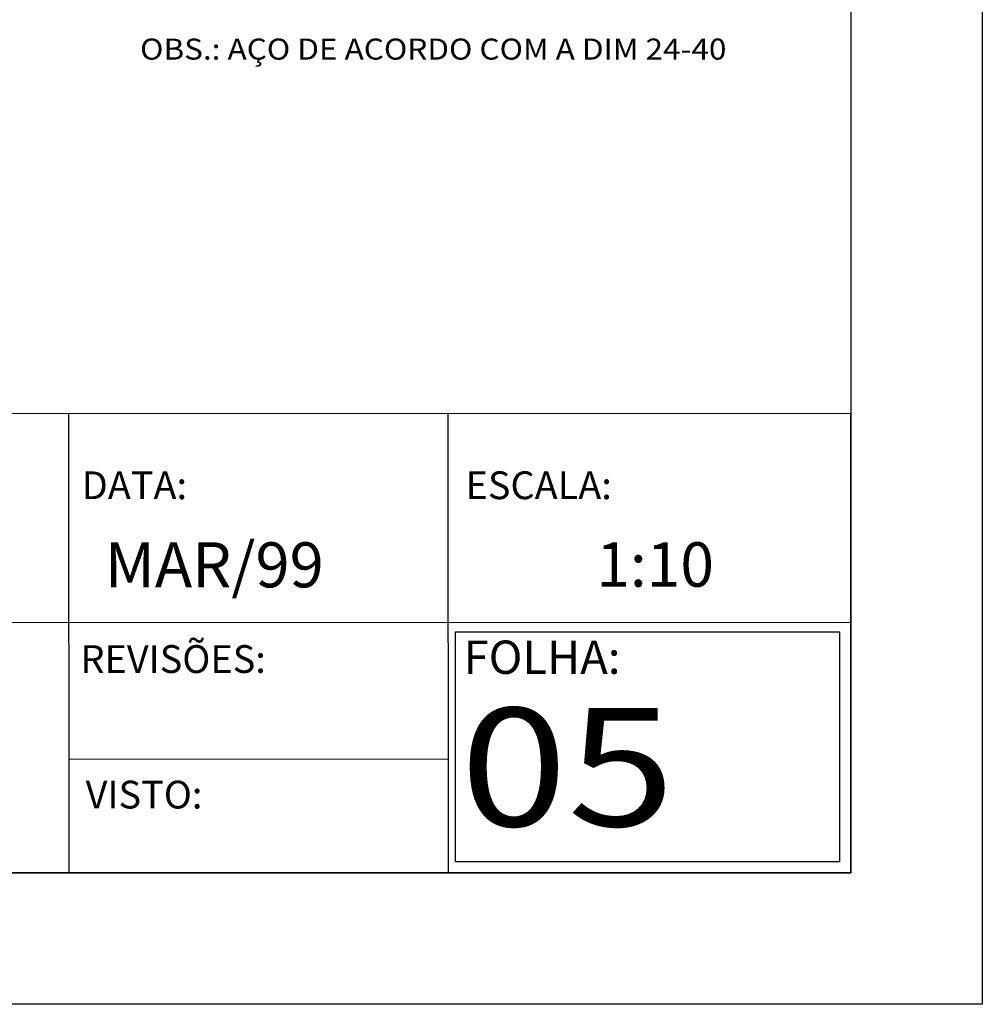
# Model space of a CAD drawing. Extents: x 2179 to 2604, y 1387 to 1684.
# Drawn here: x 2531 to 2604, y 1387 to 1462 of the extents above; entities that cross this region are included whole.
import ezdxf
from ezdxf.enums import TextEntityAlignment as Align

# ---------------------------------------------------------------- set-up
doc = ezdxf.new("R2010")
doc.units = 0
doc.header["$LTSCALE"] = 5
doc.header["$MEASUREMENT"] = 0
doc.layers.get('0').update_dxf_attribs({"linetype": 'CONTINUOUS'})
for name, color, linetype in [('03', 3, 'CONTINUOUS'), ('06', 6, 'CONTINUOUS'), ('A-PAG', 9, 'CONTINUOUS'), ('COTA', 9, 'CONTINUOUS'), ('ELEV', 2, 'CONTINUOUS'), ('EST', 5, 'CONTINUOUS'), ('LINVISTA', 9, 'CONTINUOUS'), ('MALHA', 1, 'CONTINUOUS'), ('ST-20', 4, 'CONTINUOUS')]:
    doc.layers.add(name, color=color, linetype=linetype)
doc.styles.add('LINDAO', font='SASB____.pfb', dxfattribs={"width": 1.2, "height": 1.3})
doc.styles.add('ROMAND', font='ROMAND.shx')
doc.styles.add('ST-15', font='SIMPLEX.shx', dxfattribs={"height": 0.15})
doc.styles.add('ST-20', font='SIMPLEX.shx', dxfattribs={"height": 0.2})
doc.styles.add('T16', font='SIMPLEX.shx', dxfattribs={"width": 1.1, "height": 1.6})

# ---------------------------------------------------------------- blocks, each defined once
blk = doc.blocks.new('SDETCBG')
at = {"color": 5}
blk.add_line((0, -3.5), (-0.11, 346.5), dxfattribs=at)
at = {"layer": 'ELEV'}
blk.add_lwpolyline([(-301.05, 180.2), (-8.72, 180.2), (-8.72, 5.1), (-301.05, 5.1)], close=True, dxfattribs=at)
at = {"layer": 'MALHA', "color": 5}
for p, q in [((-1729.93, 345.96), (-0.11, 346.5)), ((-1729.82, -4.04), (0, -3.5))]:
    blk.add_line(p, q, dxfattribs=at)
at = {"layer": 'MALHA', "color": 4}
for p, q in [((-595.48, -3.69), (-595.59, 345.96)), ((-306.57, -3.5), (-306.68, 346.5)), ((-1729.82, 186.83), (0, 187.37)), ((-595.48, 83.26), (-306.57, 83.35))]:
    blk.add_line(p, q, dxfattribs=at)
at = {"color": 2, "style": 'ROMAND'}
for s, p in [('DATA:', (-585.79, 281.12)), ('ESCALA:', (-293.47, 281.12)), ('REVISÕES:', (-586.75, 148.8)), ('VISTO:', (-582.81, 45.59))]:
    blk.add_text(s, height=21.143, dxfattribs=at).set_placement(p)
at = {"layer": '03', "style": 'ST-15'}
blk.add_text('FOLHA:', height=25.371, dxfattribs=at).set_placement((-295, 148.07))
at = {"layer": '06', "style": 'LINDAO', "width": 1.2}
blk.add_attdef('NUMERO', (-297.7, 32.1), '', height=90, dxfattribs=at)
at = {"layer": 'A-PAG', "style": 'ST-20'}
blk.add_attdef('ARQUIVO.DWG', text='', height=21.99, rotation=90, dxfattribs=at).set_placement((-1768.26, 160.85), align=Align.MIDDLE)
at = {"layer": 'ST-20', "style": 'ST-20'}
blk.add_attdef('DATA', (-568.17, 213.95), '', height=34.35, dxfattribs=at)
blk.add_attdef('ESCALA', text='', height=33.83, dxfattribs=at).set_placement((-149.16, 226.97), align=Align.MIDDLE)

msp = doc.modelspace()

# ---------------------------------------------------------------- linework, layer by layer
at = {"layer": 'EST'}
for p, q in [((2594.376, 1673.62346), (2594.376, 1396.62346)), ((2594.376, 1396.62346), (2204.376, 1396.62346))]:
    msp.add_line(p, q, dxfattribs=at)
at = {"layer": 'LINVISTA'}
for p, q in [((2604.376, 1683.62346), (2604.376, 1386.62346)), ((2604.376, 1386.62346), (2179.376, 1386.62346))]:
    msp.add_line(p, q, dxfattribs=at)

# ---------------------------------------------------------------- block references
at = {"layer": 'COTA'}
ref = msp.add_blockref('SDETCBG', (2594.37589, 1396.97346), dxfattribs=dict(at, xscale=0.1, yscale=0.1, zscale=0.1))
ref.add_attrib('NUMERO', '05', (2564.60558, 1400.1839), dxfattribs={"layer": '06', "height": 9, "style": 'LINDAO', "width": 1.2})
ref.add_attrib('ESCALA', '1:10', dxfattribs={"layer": 'ST-20', "height": 3.382851, "style": 'ST-20'}).set_placement((2579.45999, 1419.67081), align=Align.MIDDLE)
ref.add_attrib('DATA', 'MAR/99', (2537.55896, 1418.36798), dxfattribs={"layer": 'ST-20', "height": 3.435113, "style": 'ST-20'})

# ---------------------------------------------------------------- texts
at = {"layer": 'COTA', "color": 2, "style": 'T16', "width": 1.1}
msp.add_text('OBS.: AÇO DE ACORDO COM A DIM 24-40', height=1.6, dxfattribs=at).set_placement((2584.89109, 1458.55199), align=Align.RIGHT)

doc.saveas('drawing.dxf')
